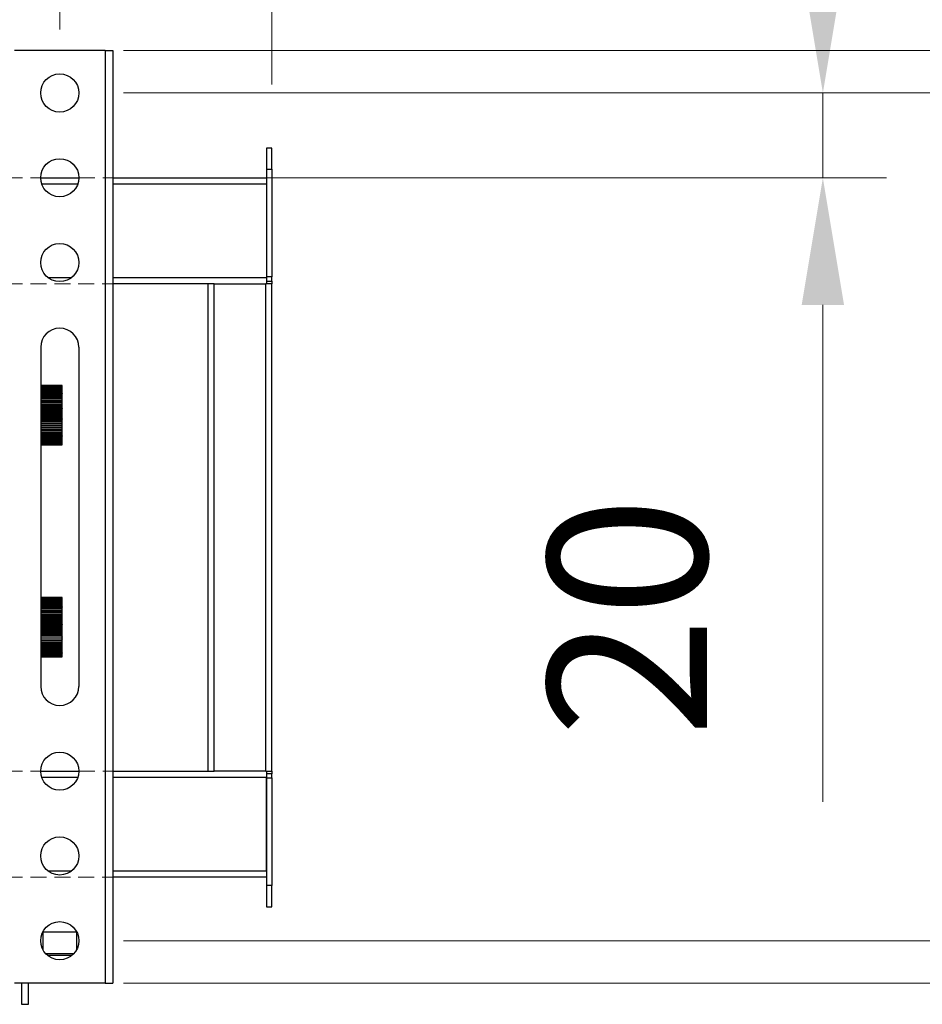
# Model space of a CAD drawing. Units: millimetres. Extents: x -2210 to 4090, y -66885 to -62430.
# Drawn here: x -946 to -733, y -64492 to -64260 of the extents above; entities that cross this region are included whole.
import ezdxf

# ---------------------------------------------------------------- set-up
doc = ezdxf.new("R2010")
doc.units = ezdxf.units.MM
doc.header["$LTSCALE"] = 15
doc.linetypes.add('AM_ISO02W050', pattern=[7.5, 6, -1.5])
doc.linetypes.add('DASHED', pattern=[0.75, 0.5, -0.25])
doc.layers.get('0').update_dxf_attribs({"lineweight": 15})
doc.layers.add('AM_3', color=6, linetype='AM_ISO02W050', lineweight=13)
doc.layers.add('AM_5', color=92, linetype='Continuous', lineweight=15)
doc.styles.get("Standard").update_dxf_attribs({"font": 'ISOCP.SHX', "bigfont": 'EXTFONT.SHX'})
doc.dimstyles.new('AM_ISO$0', dxfattribs={"dimtxt": 2.5, "dimasz": 2, "dimexe": 1, "dimexo": 1, "dimgap": 1.5, "dimtad": 1, "dimdsep": 46, "dimtxsty": 'STANDARD', "dimcen": 0, "dimclrd": 256, "dimclre": 256, "dimclrt": 3, "dimadec": 0, "dimazin": 2, "dimtp": 0.1, "dimtm": 0.1, "dimtfac": 0.71, "dimtmove": 0, "dimatfit": 3, "dimfxl": 1, "dimlwd": -1, "dimlwe": -1, "dimarcsym": 0})

# ---------------------------------------------------------------- blocks, each defined once
blk = doc.blocks.new('*D177')
at = {"layer": 'AM_5', "linetype": 'ByBlock'}
for p, q in [((-1236.44, -64262.25), (-1236.44, -64072.25)), ((-936.44, -64262.25), (-936.44, -64072.25)), ((-1206.44, -64087.25), (-966.44, -64087.25))]:
    blk.add_line(p, q, dxfattribs=at)
at = {"layer": 'AM_5'}
for points in [[(-1206.44, -64082.25), (-1206.44, -64092.25), (-1236.44, -64087.25)], [(-966.44, -64082.25), (-966.44, -64092.25), (-936.44, -64087.25)]]:
    blk.add_solid(points, dxfattribs=at)
at = {"layer": 'Defpoints', "color": 0}
for p in [(-936.44, -64087.25), (-1236.44, -64277.25), (-936.44, -64277.25)]:
    blk.add_point(p, dxfattribs=at)
at = {"layer": 'AM_5', "color": 3, "insert": (-1086.44, -64046), "char_height": 37.5, "attachment_point": 5}
blk.add_mtext('75～300', dxfattribs=at)
blk = doc.blocks.new('*D178')
at = {"layer": 'AM_5', "linetype": 'ByBlock'}
for p, q in [((-1286.44, -64275.25), (-1286.44, -63922.25)), ((-886.44, -64275.25), (-886.44, -63922.25)), ((-1256.44, -63937.25), (-916.44, -63937.25))]:
    blk.add_line(p, q, dxfattribs=at)
at = {"layer": 'AM_5'}
for points in [[(-1256.44, -63932.25), (-1256.44, -63942.25), (-1286.44, -63937.25)], [(-916.44, -63932.25), (-916.44, -63942.25), (-886.44, -63937.25)]]:
    blk.add_solid(points, dxfattribs=at)
at = {"layer": 'Defpoints', "color": 0}
for p in [(-886.44, -63937.25), (-1286.44, -64290.25), (-886.44, -64290.25)]:
    blk.add_point(p, dxfattribs=at)
at = {"layer": 'AM_5', "color": 3, "insert": (-1086.44, -63896), "char_height": 37.5, "attachment_point": 5}
blk.add_mtext('400', dxfattribs=at)
blk = doc.blocks.new('*D179')
at = {"layer": 'AM_5', "linetype": 'ByBlock'}
for p, q in [((-756.44, -64247.25), (-756.44, -64217.25)), ((-921.44, -64277.25), (-741.44, -64277.25)), ((-756.44, -64277.25), (-756.44, -64297.25)), ((-921.44, -64297.25), (-741.44, -64297.25)), ((-756.44, -64327.25), (-756.44, -64444.48))]:
    blk.add_line(p, q, dxfattribs=at)
at = {"layer": 'AM_5'}
for points in [[(-761.44, -64247.25), (-751.44, -64247.25), (-756.44, -64277.25)], [(-761.44, -64327.25), (-751.44, -64327.25), (-756.44, -64297.25)]]:
    blk.add_solid(points, dxfattribs=at)
at = {"layer": 'Defpoints', "color": 0}
for p in [(-936.44, -64277.25), (-936.44, -64297.25), (-756.44, -64297.25)]:
    blk.add_point(p, dxfattribs=at)
at = {"layer": 'AM_5', "color": 3, "insert": (-797.69, -64400.87), "char_height": 37.5, "attachment_point": 5, "rotation": 90}
blk.add_mtext('20', dxfattribs=at)
blk = doc.blocks.new('*D180')
at = {"layer": 'AM_5', "linetype": 'ByBlock'}
for p, q in [((-921.44, -64277.25), (-591.44, -64277.25)), ((-606.44, -64307.25), (-606.44, -64447.25)), ((-921.44, -64477.25), (-591.44, -64477.25))]:
    blk.add_line(p, q, dxfattribs=at)
at = {"layer": 'AM_5'}
for points in [[(-611.44, -64307.25), (-601.44, -64307.25), (-606.44, -64277.25)], [(-611.44, -64447.25), (-601.44, -64447.25), (-606.44, -64477.25)]]:
    blk.add_solid(points, dxfattribs=at)
at = {"layer": 'Defpoints', "color": 0}
for p in [(-936.44, -64277.25), (-936.44, -64477.25), (-606.44, -64477.25)]:
    blk.add_point(p, dxfattribs=at)
at = {"layer": 'AM_5', "color": 3, "insert": (-647.69, -64377.25), "char_height": 37.5, "attachment_point": 5, "rotation": 90}
blk.add_mtext('200', dxfattribs=at)
blk = doc.blocks.new('*D181')
at = {"layer": 'AM_5', "linetype": 'ByBlock'}
for p, q in [((-921.44, -64267.25), (-441.44, -64267.25)), ((-456.44, -64297.25), (-456.44, -64457.25)), ((-921.44, -64487.25), (-441.44, -64487.25))]:
    blk.add_line(p, q, dxfattribs=at)
at = {"layer": 'AM_5'}
for points in [[(-461.44, -64297.25), (-451.44, -64297.25), (-456.44, -64267.25)], [(-461.44, -64457.25), (-451.44, -64457.25), (-456.44, -64487.25)]]:
    blk.add_solid(points, dxfattribs=at)
at = {"layer": 'Defpoints', "color": 0}
for p in [(-936.44, -64267.25), (-936.44, -64487.25), (-456.44, -64487.25)]:
    blk.add_point(p, dxfattribs=at)
at = {"layer": 'AM_5', "color": 3, "insert": (-497.69, -64377.25), "char_height": 37.5, "attachment_point": 5, "rotation": 90}
blk.add_mtext('220', dxfattribs=at)

msp = doc.modelspace()

# ---------------------------------------------------------------- linework, layer by layer
at = {"color": 7, "linetype": 'Continuous', "lineweight": 25}
for p, q in [((-925.737, -64267.249), (-947.137, -64267.249)), ((-925.737, -64267.249), (-925.737, -64487.249)), ((-925.737, -64267.249), (-923.937, -64267.249)), ((-923.937, -64267.249), (-923.937, -64487.249)), ((-886.437, -64290.249), (-887.637, -64290.249)), ((-887.637, -64290.249), (-887.637, -64295.249)), ((-886.437, -64295.249), (-886.437, -64290.249)), ((-887.637, -64295.249), (-886.437, -64295.249)), ((-887.637, -64295.249), (-887.637, -64320.649)), ((-886.437, -64295.249), (-886.437, -64320.649)), ((-940.937, -64297.249), (-931.937, -64297.249)), ((-923.937, -64297.249), (-887.637, -64297.249)), ((-887.637, -64298.749), (-887.637, -64320.749)), ((-886.437, -64320.649), (-887.637, -64320.649)), ((-887.637, -64320.749), (-887.637, -64322.249)), ((-886.437, -64321.649), (-886.437, -64320.649)), ((-901.437, -64322.249), (-923.937, -64322.249)), ((-901.437, -64437.249), (-901.437, -64322.249)), ((-900.037, -64322.249), (-901.437, -64322.249)), ((-900.037, -64437.249), (-900.037, -64322.249)), ((-900.037, -64322.249), (-887.837, -64322.249)), ((-887.837, -64437.249), (-887.837, -64322.249)), ((-886.437, -64322.249), (-887.837, -64322.249)), ((-887.637, -64321.649), (-886.437, -64321.649)), ((-886.437, -64321.649), (-886.437, -64322.249)), ((-886.437, -64437.249), (-886.437, -64322.249)), ((-940.937, -64337.249), (-940.937, -64417.249)), ((-931.937, -64337.249), (-931.937, -64417.249)), ((-935.837, -64346.253), (-940.937, -64346.253)), ((-935.837, -64346.255), (-940.937, -64346.255)), ((-940.937, -64346.255), (-935.837, -64346.255)), ((-940.937, -64346.293), (-935.837, -64346.293)), ((-935.837, -64346.294), (-940.937, -64346.294)), ((-940.937, -64346.367), (-935.837, -64346.367)), ((-935.837, -64346.369), (-940.937, -64346.369)), ((-940.937, -64346.478), (-935.837, -64346.478)), ((-935.837, -64346.48), (-940.937, -64346.48)), ((-940.937, -64346.623), (-935.837, -64346.623)), ((-935.837, -64346.626), (-940.937, -64346.626)), ((-940.937, -64346.803), (-935.837, -64346.803)), ((-935.837, -64346.807), (-940.937, -64346.807)), ((-935.837, -64346.255), (-935.837, -64346.253)), ((-935.837, -64346.293), (-935.837, -64346.255)), ((-935.837, -64346.255), (-935.837, -64346.255)), ((-935.837, -64346.293), (-935.837, -64346.294)), ((-935.837, -64346.367), (-935.837, -64346.294)), ((-935.837, -64346.367), (-935.837, -64346.369)), ((-935.837, -64346.478), (-935.837, -64346.369)), ((-935.837, -64346.478), (-935.837, -64346.48)), ((-935.837, -64346.623), (-935.837, -64346.48)), ((-935.837, -64346.623), (-935.837, -64346.626)), ((-935.837, -64346.803), (-935.837, -64346.626)), ((-935.837, -64346.803), (-935.837, -64346.807)), ((-935.837, -64347.017), (-935.837, -64346.807)), ((-940.937, -64347.017), (-935.837, -64347.017)), ((-935.837, -64347.021), (-940.937, -64347.021)), ((-940.937, -64347.263), (-935.837, -64347.263)), ((-935.837, -64347.268), (-940.937, -64347.268)), ((-940.937, -64347.541), (-935.837, -64347.541)), ((-935.837, -64347.546), (-940.937, -64347.546)), ((-940.937, -64347.848), (-935.837, -64347.848)), ((-935.837, -64347.854), (-940.937, -64347.854)), ((-940.937, -64348.183), (-935.837, -64348.183)), ((-935.837, -64348.19), (-940.937, -64348.19)), ((-940.937, -64348.545), (-935.837, -64348.545)), ((-935.837, -64348.552), (-940.937, -64348.552)), ((-940.937, -64348.931), (-935.837, -64348.931)), ((-935.837, -64348.939), (-940.937, -64348.939)), ((-935.837, -64347.017), (-935.837, -64347.021)), ((-935.837, -64347.263), (-935.837, -64347.021)), ((-935.837, -64347.263), (-935.837, -64347.268)), ((-935.837, -64347.541), (-935.837, -64347.268)), ((-935.837, -64347.541), (-935.837, -64347.546)), ((-935.837, -64347.848), (-935.837, -64347.546)), ((-935.837, -64347.848), (-935.837, -64347.854)), ((-935.837, -64348.183), (-935.837, -64347.854)), ((-935.837, -64348.183), (-935.837, -64348.19)), ((-935.837, -64348.545), (-935.837, -64348.19)), ((-935.837, -64348.545), (-935.837, -64348.552)), ((-935.837, -64348.931), (-935.837, -64348.552)), ((-935.837, -64348.931), (-935.837, -64348.939)), ((-935.837, -64349.34), (-935.837, -64348.939)), ((-940.937, -64349.34), (-935.837, -64349.34)), ((-935.837, -64349.348), (-940.937, -64349.348)), ((-940.937, -64349.769), (-935.837, -64349.769)), ((-935.837, -64349.778), (-940.937, -64349.778)), ((-940.937, -64350.217), (-935.837, -64350.217)), ((-935.837, -64350.225), (-940.937, -64350.225)), ((-935.837, -64350.651), (-940.937, -64350.651)), ((-940.937, -64350.68), (-935.837, -64350.68)), ((-935.837, -64350.689), (-940.937, -64350.689)), ((-935.837, -64351.087), (-940.937, -64351.087)), ((-940.937, -64351.156), (-935.837, -64351.156)), ((-935.837, -64351.166), (-940.937, -64351.166)), ((-935.837, -64349.34), (-935.837, -64349.348)), ((-935.837, -64349.769), (-935.837, -64349.348)), ((-935.837, -64349.769), (-935.837, -64349.778)), ((-935.837, -64350.217), (-935.837, -64349.778)), ((-935.837, -64350.217), (-935.837, -64350.225)), ((-935.837, -64350.651), (-935.837, -64350.225)), ((-935.837, -64350.68), (-935.837, -64350.651)), ((-935.837, -64350.68), (-935.837, -64350.689)), ((-935.837, -64351.087), (-935.837, -64350.689)), ((-935.837, -64351.156), (-935.837, -64351.087)), ((-935.837, -64351.156), (-935.837, -64351.166)), ((-935.837, -64351.535), (-935.837, -64351.166)), ((-935.837, -64351.535), (-940.937, -64351.535)), ((-940.937, -64351.644), (-935.837, -64351.644)), ((-935.837, -64351.653), (-940.937, -64351.653)), ((-935.837, -64351.992), (-940.937, -64351.992)), ((-940.937, -64352.139), (-935.837, -64352.139)), ((-935.837, -64352.149), (-940.937, -64352.149)), ((-935.837, -64352.456), (-940.937, -64352.456)), ((-940.937, -64352.641), (-935.837, -64352.641)), ((-935.837, -64352.651), (-940.937, -64352.651)), ((-935.837, -64352.923), (-940.937, -64352.923)), ((-940.937, -64353.146), (-935.837, -64353.146)), ((-935.837, -64353.156), (-940.937, -64353.156)), ((-935.837, -64353.393), (-940.937, -64353.393)), ((-940.937, -64353.651), (-935.837, -64353.651)), ((-935.837, -64353.661), (-940.937, -64353.661)), ((-935.837, -64351.644), (-935.837, -64351.535)), ((-935.837, -64351.644), (-935.837, -64351.653)), ((-935.837, -64351.992), (-935.837, -64351.653)), ((-935.837, -64352.139), (-935.837, -64351.992)), ((-935.837, -64352.139), (-935.837, -64352.149)), ((-935.837, -64352.456), (-935.837, -64352.149)), ((-935.837, -64352.641), (-935.837, -64352.456)), ((-935.837, -64352.641), (-935.837, -64352.651)), ((-935.837, -64352.923), (-935.837, -64352.651)), ((-935.837, -64353.146), (-935.837, -64352.923)), ((-935.837, -64353.146), (-935.837, -64353.156)), ((-935.837, -64353.393), (-935.837, -64353.156)), ((-935.837, -64353.651), (-935.837, -64353.393)), ((-935.837, -64353.651), (-935.837, -64353.661)), ((-935.837, -64353.861), (-935.837, -64353.661)), ((-935.837, -64353.861), (-940.937, -64353.861)), ((-940.937, -64354.154), (-935.837, -64354.154)), ((-935.837, -64354.164), (-940.937, -64354.164)), ((-935.837, -64354.326), (-940.937, -64354.326)), ((-940.937, -64354.653), (-935.837, -64354.653)), ((-935.837, -64354.663), (-940.937, -64354.663)), ((-935.837, -64354.786), (-940.937, -64354.786)), ((-940.937, -64355.144), (-935.837, -64355.144)), ((-935.837, -64355.154), (-940.937, -64355.154)), ((-935.837, -64355.238), (-940.937, -64355.238)), ((-940.937, -64355.625), (-935.837, -64355.625)), ((-935.837, -64355.635), (-940.937, -64355.635)), ((-935.837, -64355.679), (-940.937, -64355.679)), ((-940.937, -64356.094), (-935.837, -64356.094)), ((-935.837, -64356.103), (-940.937, -64356.103)), ((-935.837, -64356.108), (-940.937, -64356.108)), ((-935.837, -64354.154), (-935.837, -64353.861)), ((-935.837, -64354.154), (-935.837, -64354.164)), ((-935.837, -64354.326), (-935.837, -64354.164)), ((-935.837, -64354.653), (-935.837, -64354.326)), ((-935.837, -64354.653), (-935.837, -64354.663)), ((-935.837, -64354.786), (-935.837, -64354.663)), ((-935.837, -64355.144), (-935.837, -64354.786)), ((-935.837, -64355.144), (-935.837, -64355.154)), ((-935.837, -64355.238), (-935.837, -64355.154)), ((-935.837, -64355.625), (-935.837, -64355.238)), ((-935.837, -64355.625), (-935.837, -64355.635)), ((-935.837, -64355.679), (-935.837, -64355.635)), ((-935.837, -64356.094), (-935.837, -64355.679)), ((-935.837, -64356.094), (-935.837, -64356.103)), ((-935.837, -64356.108), (-935.837, -64356.103)), ((-935.837, -64356.548), (-935.837, -64356.108)), ((-940.937, -64356.548), (-935.837, -64356.548)), ((-935.837, -64356.557), (-940.937, -64356.557)), ((-940.937, -64356.985), (-935.837, -64356.985)), ((-935.837, -64356.994), (-940.937, -64356.994)), ((-940.937, -64357.403), (-935.837, -64357.403)), ((-935.837, -64357.411), (-940.937, -64357.411)), ((-940.937, -64357.798), (-935.837, -64357.798)), ((-935.837, -64357.806), (-940.937, -64357.806)), ((-940.937, -64358.171), (-935.837, -64358.171)), ((-935.837, -64358.178), (-940.937, -64358.178)), ((-935.837, -64356.548), (-935.837, -64356.557)), ((-935.837, -64356.985), (-935.837, -64356.557)), ((-935.837, -64356.985), (-935.837, -64356.994)), ((-935.837, -64357.403), (-935.837, -64356.994)), ((-935.837, -64357.403), (-935.837, -64357.411)), ((-935.837, -64357.798), (-935.837, -64357.411)), ((-935.837, -64357.798), (-935.837, -64357.806)), ((-935.837, -64358.171), (-935.837, -64357.806)), ((-935.837, -64358.171), (-935.837, -64358.178)), ((-935.837, -64358.517), (-935.837, -64358.178)), ((-940.937, -64358.517), (-935.837, -64358.517)), ((-935.837, -64358.523), (-940.937, -64358.523)), ((-940.937, -64358.836), (-935.837, -64358.836)), ((-935.837, -64358.842), (-940.937, -64358.842)), ((-940.937, -64359.126), (-935.837, -64359.126)), ((-935.837, -64359.131), (-940.937, -64359.131)), ((-940.937, -64359.385), (-935.837, -64359.385)), ((-935.837, -64359.39), (-940.937, -64359.39)), ((-940.937, -64359.612), (-935.837, -64359.612)), ((-935.837, -64359.616), (-940.937, -64359.616)), ((-940.937, -64359.806), (-935.837, -64359.806)), ((-935.837, -64359.809), (-940.937, -64359.809)), ((-940.937, -64359.966), (-935.837, -64359.966)), ((-935.837, -64359.969), (-940.937, -64359.969)), ((-940.937, -64360.091), (-935.837, -64360.091)), ((-935.837, -64360.093), (-940.937, -64360.093)), ((-940.937, -64360.18), (-935.837, -64360.18)), ((-935.837, -64360.181), (-940.937, -64360.181)), ((-940.937, -64360.233), (-935.837, -64360.233)), ((-935.837, -64360.233), (-940.937, -64360.233)), ((-940.937, -64360.249), (-935.837, -64360.249)), ((-935.837, -64358.517), (-935.837, -64358.523)), ((-935.837, -64358.836), (-935.837, -64358.523)), ((-935.837, -64358.836), (-935.837, -64358.842)), ((-935.837, -64359.126), (-935.837, -64358.842)), ((-935.837, -64359.126), (-935.837, -64359.131)), ((-935.837, -64359.385), (-935.837, -64359.131)), ((-935.837, -64359.385), (-935.837, -64359.39)), ((-935.837, -64359.612), (-935.837, -64359.39)), ((-935.837, -64359.612), (-935.837, -64359.616)), ((-935.837, -64359.806), (-935.837, -64359.616)), ((-935.837, -64359.806), (-935.837, -64359.809)), ((-935.837, -64359.966), (-935.837, -64359.809)), ((-935.837, -64359.966), (-935.837, -64359.969)), ((-935.837, -64360.091), (-935.837, -64359.969)), ((-935.837, -64360.091), (-935.837, -64360.093)), ((-935.837, -64360.18), (-935.837, -64360.093)), ((-935.837, -64360.18), (-935.837, -64360.181)), ((-935.837, -64360.233), (-935.837, -64360.181)), ((-935.837, -64360.233), (-935.837, -64360.233)), ((-935.837, -64360.249), (-935.837, -64360.233)), ((-940.937, -64396.253), (-935.837, -64396.253)), ((-935.837, -64396.254), (-940.937, -64396.254)), ((-940.937, -64396.289), (-935.837, -64396.289)), ((-935.837, -64396.29), (-940.937, -64396.29)), ((-940.937, -64396.36), (-935.837, -64396.36)), ((-935.837, -64396.362), (-940.937, -64396.362)), ((-940.937, -64396.467), (-935.837, -64396.467)), ((-935.837, -64396.47), (-940.937, -64396.47)), ((-940.937, -64396.61), (-935.837, -64396.61)), ((-935.837, -64396.613), (-940.937, -64396.613)), ((-940.937, -64396.788), (-935.837, -64396.788)), ((-935.837, -64396.791), (-940.937, -64396.791)), ((-940.937, -64396.999), (-935.837, -64396.999)), ((-935.837, -64397.003), (-940.937, -64397.003)), ((-940.937, -64397.242), (-935.837, -64397.242)), ((-935.837, -64397.247), (-940.937, -64397.247)), ((-940.937, -64397.517), (-935.837, -64397.517)), ((-935.837, -64397.523), (-940.937, -64397.523)), ((-940.937, -64397.822), (-935.837, -64397.822)), ((-935.837, -64397.828), (-940.937, -64397.828)), ((-935.837, -64396.253), (-935.837, -64396.254)), ((-935.837, -64396.289), (-935.837, -64396.254)), ((-935.837, -64396.289), (-935.837, -64396.29)), ((-935.837, -64396.36), (-935.837, -64396.29)), ((-935.837, -64396.36), (-935.837, -64396.362)), ((-935.837, -64396.467), (-935.837, -64396.362)), ((-935.837, -64396.467), (-935.837, -64396.47)), ((-935.837, -64396.61), (-935.837, -64396.47)), ((-935.837, -64396.61), (-935.837, -64396.613)), ((-935.837, -64396.788), (-935.837, -64396.613)), ((-935.837, -64396.788), (-935.837, -64396.791)), ((-935.837, -64396.999), (-935.837, -64396.791)), ((-935.837, -64396.999), (-935.837, -64397.003)), ((-935.837, -64397.242), (-935.837, -64397.003)), ((-935.837, -64397.242), (-935.837, -64397.247)), ((-935.837, -64397.517), (-935.837, -64397.247)), ((-935.837, -64397.517), (-935.837, -64397.523)), ((-935.837, -64397.822), (-935.837, -64397.523)), ((-935.837, -64397.822), (-935.837, -64397.828)), ((-935.837, -64398.155), (-935.837, -64397.828)), ((-940.937, -64398.155), (-935.837, -64398.155)), ((-935.837, -64398.162), (-940.937, -64398.162)), ((-940.937, -64398.515), (-935.837, -64398.515)), ((-935.837, -64398.522), (-940.937, -64398.522)), ((-940.937, -64398.899), (-935.837, -64398.899)), ((-935.837, -64398.907), (-940.937, -64398.907)), ((-940.937, -64399.306), (-935.837, -64399.306)), ((-935.837, -64399.314), (-940.937, -64399.314)), ((-940.937, -64399.734), (-935.837, -64399.734)), ((-935.837, -64399.742), (-940.937, -64399.742)), ((-940.937, -64400.18), (-935.837, -64400.18)), ((-935.837, -64400.189), (-940.937, -64400.189)), ((-935.837, -64398.155), (-935.837, -64398.162)), ((-935.837, -64398.515), (-935.837, -64398.162)), ((-935.837, -64398.515), (-935.837, -64398.522)), ((-935.837, -64398.899), (-935.837, -64398.522)), ((-935.837, -64398.899), (-935.837, -64398.907)), ((-935.837, -64399.306), (-935.837, -64398.907)), ((-935.837, -64399.306), (-935.837, -64399.314)), ((-935.837, -64399.734), (-935.837, -64399.314)), ((-935.837, -64399.734), (-935.837, -64399.742)), ((-935.837, -64400.18), (-935.837, -64399.742)), ((-935.837, -64400.18), (-935.837, -64400.189)), ((-935.837, -64400.616), (-935.837, -64400.189)), ((-935.837, -64400.616), (-940.937, -64400.616)), ((-940.937, -64400.642), (-935.837, -64400.642)), ((-935.837, -64400.651), (-940.937, -64400.651)), ((-935.837, -64401.052), (-940.937, -64401.052)), ((-940.937, -64401.117), (-935.837, -64401.117)), ((-935.837, -64401.127), (-940.937, -64401.127)), ((-935.837, -64401.499), (-940.937, -64401.499)), ((-940.937, -64401.604), (-935.837, -64401.604)), ((-935.837, -64401.614), (-940.937, -64401.614)), ((-935.837, -64401.955), (-940.937, -64401.955)), ((-940.937, -64402.099), (-935.837, -64402.099)), ((-935.837, -64402.109), (-940.937, -64402.109)), ((-935.837, -64402.418), (-940.937, -64402.418)), ((-935.837, -64400.642), (-935.837, -64400.616)), ((-935.837, -64400.642), (-935.837, -64400.651)), ((-935.837, -64401.052), (-935.837, -64400.651)), ((-935.837, -64401.117), (-935.837, -64401.052)), ((-935.837, -64401.117), (-935.837, -64401.127)), ((-935.837, -64401.499), (-935.837, -64401.127)), ((-935.837, -64401.604), (-935.837, -64401.499)), ((-935.837, -64401.604), (-935.837, -64401.614)), ((-935.837, -64401.955), (-935.837, -64401.614)), ((-935.837, -64402.099), (-935.837, -64401.955)), ((-935.837, -64402.099), (-935.837, -64402.109)), ((-935.837, -64402.418), (-935.837, -64402.109)), ((-935.837, -64402.601), (-935.837, -64402.418)), ((-940.937, -64402.601), (-935.837, -64402.601)), ((-935.837, -64402.61), (-940.937, -64402.61)), ((-935.837, -64402.886), (-940.937, -64402.886)), ((-940.937, -64403.105), (-935.837, -64403.105)), ((-935.837, -64403.115), (-940.937, -64403.115)), ((-935.837, -64403.355), (-940.937, -64403.355)), ((-940.937, -64403.611), (-935.837, -64403.611)), ((-935.837, -64403.62), (-940.937, -64403.62)), ((-935.837, -64403.823), (-940.937, -64403.823)), ((-940.937, -64404.114), (-935.837, -64404.114)), ((-935.837, -64404.124), (-940.937, -64404.124)), ((-935.837, -64404.289), (-940.937, -64404.289)), ((-940.937, -64404.613), (-935.837, -64404.613)), ((-935.837, -64404.623), (-940.937, -64404.623)), ((-935.837, -64404.749), (-940.937, -64404.749)), ((-935.837, -64402.601), (-935.837, -64402.61)), ((-935.837, -64402.886), (-935.837, -64402.61)), ((-935.837, -64403.105), (-935.837, -64402.886)), ((-935.837, -64403.105), (-935.837, -64403.115)), ((-935.837, -64403.355), (-935.837, -64403.115)), ((-935.837, -64403.611), (-935.837, -64403.355)), ((-935.837, -64403.611), (-935.837, -64403.62)), ((-935.837, -64403.823), (-935.837, -64403.62)), ((-935.837, -64404.114), (-935.837, -64403.823)), ((-935.837, -64404.114), (-935.837, -64404.124)), ((-935.837, -64404.289), (-935.837, -64404.124)), ((-935.837, -64404.613), (-935.837, -64404.289)), ((-935.837, -64404.613), (-935.837, -64404.623)), ((-935.837, -64404.749), (-935.837, -64404.623)), ((-935.837, -64405.105), (-935.837, -64404.749)), ((-940.937, -64405.105), (-935.837, -64405.105)), ((-935.837, -64405.114), (-940.937, -64405.114)), ((-935.837, -64405.202), (-940.937, -64405.202)), ((-940.937, -64405.587), (-935.837, -64405.587)), ((-935.837, -64405.596), (-940.937, -64405.596)), ((-935.837, -64405.644), (-940.937, -64405.644)), ((-940.937, -64406.057), (-935.837, -64406.057)), ((-935.837, -64406.066), (-940.937, -64406.066)), ((-935.837, -64406.074), (-940.937, -64406.074)), ((-940.937, -64406.512), (-935.837, -64406.512)), ((-935.837, -64406.521), (-940.937, -64406.521)), ((-940.937, -64406.951), (-935.837, -64406.951)), ((-935.837, -64406.959), (-940.937, -64406.959)), ((-935.837, -64405.105), (-935.837, -64405.114)), ((-935.837, -64405.202), (-935.837, -64405.114)), ((-935.837, -64405.587), (-935.837, -64405.202)), ((-935.837, -64405.587), (-935.837, -64405.596)), ((-935.837, -64405.644), (-935.837, -64405.596)), ((-935.837, -64406.057), (-935.837, -64405.644)), ((-935.837, -64406.057), (-935.837, -64406.066)), ((-935.837, -64406.074), (-935.837, -64406.066)), ((-935.837, -64406.512), (-935.837, -64406.074)), ((-935.837, -64406.512), (-935.837, -64406.521)), ((-935.837, -64406.951), (-935.837, -64406.521)), ((-935.837, -64406.951), (-935.837, -64406.959)), ((-935.837, -64407.37), (-935.837, -64406.959)), ((-940.937, -64407.37), (-935.837, -64407.37)), ((-935.837, -64407.378), (-940.937, -64407.378)), ((-940.937, -64407.767), (-935.837, -64407.767)), ((-935.837, -64407.775), (-940.937, -64407.775)), ((-940.937, -64408.142), (-935.837, -64408.142)), ((-935.837, -64408.149), (-940.937, -64408.149)), ((-940.937, -64408.49), (-935.837, -64408.49)), ((-935.837, -64408.497), (-940.937, -64408.497)), ((-940.937, -64408.811), (-935.837, -64408.811)), ((-935.837, -64408.817), (-940.937, -64408.817)), ((-940.937, -64409.103), (-935.837, -64409.103)), ((-935.837, -64409.109), (-940.937, -64409.109)), ((-940.937, -64409.365), (-935.837, -64409.365)), ((-935.837, -64409.37), (-940.937, -64409.37)), ((-935.837, -64407.37), (-935.837, -64407.378)), ((-935.837, -64407.767), (-935.837, -64407.378)), ((-935.837, -64407.767), (-935.837, -64407.775)), ((-935.837, -64408.142), (-935.837, -64407.775)), ((-935.837, -64408.142), (-935.837, -64408.149)), ((-935.837, -64408.49), (-935.837, -64408.149)), ((-935.837, -64408.49), (-935.837, -64408.497)), ((-935.837, -64408.811), (-935.837, -64408.497)), ((-935.837, -64408.811), (-935.837, -64408.817)), ((-935.837, -64409.103), (-935.837, -64408.817)), ((-935.837, -64409.103), (-935.837, -64409.109)), ((-935.837, -64409.365), (-935.837, -64409.109)), ((-935.837, -64409.365), (-935.837, -64409.37)), ((-935.837, -64409.595), (-935.837, -64409.37)), ((-940.937, -64409.595), (-935.837, -64409.595)), ((-935.837, -64409.599), (-940.937, -64409.599)), ((-940.937, -64409.792), (-935.837, -64409.792)), ((-935.837, -64409.795), (-940.937, -64409.795)), ((-940.937, -64409.954), (-935.837, -64409.954)), ((-935.837, -64409.957), (-940.937, -64409.957)), ((-940.937, -64410.082), (-935.837, -64410.082)), ((-935.837, -64410.084), (-940.937, -64410.084)), ((-940.937, -64410.174), (-935.837, -64410.174)), ((-935.837, -64410.175), (-940.937, -64410.175)), ((-940.937, -64410.23), (-935.837, -64410.23)), ((-935.837, -64410.231), (-940.937, -64410.231)), ((-940.937, -64410.249), (-935.837, -64410.249)), ((-935.837, -64410.249), (-940.937, -64410.249)), ((-935.837, -64409.595), (-935.837, -64409.599)), ((-935.837, -64409.792), (-935.837, -64409.599)), ((-935.837, -64409.792), (-935.837, -64409.795)), ((-935.837, -64409.954), (-935.837, -64409.795)), ((-935.837, -64409.954), (-935.837, -64409.957)), ((-935.837, -64410.082), (-935.837, -64409.957)), ((-935.837, -64410.082), (-935.837, -64410.084)), ((-935.837, -64410.174), (-935.837, -64410.084)), ((-935.837, -64410.174), (-935.837, -64410.175)), ((-935.837, -64410.23), (-935.837, -64410.175)), ((-935.837, -64410.23), (-935.837, -64410.231)), ((-935.837, -64410.249), (-935.837, -64410.231)), ((-935.837, -64410.249), (-935.837, -64410.249)), ((-940.937, -64437.249), (-931.937, -64437.249)), ((-923.937, -64437.249), (-901.437, -64437.249)), ((-901.437, -64437.249), (-900.037, -64437.249)), ((-887.837, -64437.249), (-900.037, -64437.249)), ((-887.837, -64437.249), (-886.437, -64437.249)), ((-887.637, -64437.249), (-887.637, -64438.749)), ((-886.437, -64437.249), (-886.437, -64437.849)), ((-886.437, -64437.849), (-887.637, -64437.849)), ((-887.637, -64460.749), (-887.637, -64438.749)), ((-887.637, -64438.849), (-886.437, -64438.849)), ((-887.637, -64438.849), (-887.637, -64464.249)), ((-886.437, -64438.849), (-886.437, -64437.849)), ((-886.437, -64438.849), (-886.437, -64464.249)), ((-887.637, -64462.249), (-923.937, -64462.249)), ((-886.437, -64464.249), (-887.637, -64464.249)), ((-887.637, -64464.249), (-887.637, -64469.249)), ((-886.437, -64469.249), (-886.437, -64464.249)), ((-887.637, -64469.249), (-886.437, -64469.249)), ((-932.405, -64475.249), (-940.468, -64475.249)), ((-940.437, -64475.249), (-940.437, -64479.311)), ((-932.437, -64479.311), (-932.437, -64475.249)), ((-933.176, -64480.351), (-939.697, -64480.351)), ((-933.608, -64480.749), (-939.265, -64480.749)), ((-925.737, -64487.249), (-947.137, -64487.249)), ((-945.437, -64487.249), (-945.437, -64492.249)), ((-943.837, -64492.249), (-943.837, -64487.249)), ((-925.737, -64487.249), (-923.937, -64487.249)), ((-945.437, -64492.249), (-943.837, -64492.249))]:
    msp.add_line(p, q, dxfattribs=at)
at = {"color": 8, "linetype": 'Continuous', "lineweight": 25}
for p, q in [((-932.194, -64298.749), (-940.679, -64298.749)), ((-887.637, -64298.749), (-923.937, -64298.749)), ((-939.265, -64320.749), (-933.608, -64320.749)), ((-923.937, -64320.749), (-887.637, -64320.749)), ((-932.194, -64438.749), (-940.679, -64438.749)), ((-887.637, -64438.749), (-923.937, -64438.749)), ((-939.265, -64460.749), (-933.608, -64460.749)), ((-923.937, -64460.749), (-887.637, -64460.749))]:
    msp.add_line(p, q, dxfattribs=at)
at = {"color": 7, "linetype": 'Continuous', "lineweight": 25}
for centre in [(-936.437, -64277.249), (-936.437, -64297.249), (-936.437, -64317.249), (-936.437, -64437.249), (-936.437, -64457.249), (-936.437, -64477.249)]:
    msp.add_circle(centre, 4.5, dxfattribs=at)
for centre, start, end in [((-936.437, -64337.249), 0, 180), ((-936.437, -64417.249), 180, 0)]:
    msp.add_arc(centre, 4.5, start, end, dxfattribs=at)
at = {"layer": 'AM_3', "linetype": 'DASHED', "lineweight": 5, "ltscale": 0.5}
for p, q in [((-948.937, -64297.249), (-940.937, -64297.249)), ((-931.937, -64297.249), (-923.937, -64297.249)), ((-948.937, -64322.249), (-923.937, -64322.249)), ((-948.937, -64437.249), (-940.937, -64437.249)), ((-931.937, -64437.249), (-923.937, -64437.249)), ((-948.937, -64462.249), (-923.937, -64462.249))]:
    msp.add_line(p, q, dxfattribs=at)

# ---------------------------------------------------------------- dimensions: what is measured, and where the dimension line sits
at = {"layer": 'AM_5'}
dim = msp.add_linear_dim(base=(-886.437, -63937.249), p1=(-1286.437, -64290.249), p2=(-886.437, -64290.249), dimstyle='AM_ISO$0', override={"dimscale": 15}, dxfattribs=at)
dim.commit()
dim.dimension.update_dxf_attribs({"geometry": '*D178', "text_midpoint": (-1086.437, -63895.999)})
dim = msp.add_linear_dim(base=(-936.437, -64087.249), p1=(-1236.437, -64277.249), p2=(-936.437, -64277.249), angle=0, text='75～<>', dimstyle='AM_ISO$0', override={"dimscale": 15, "dimpost": ''}, dxfattribs=at)
dim.commit()
dim.dimension.update_dxf_attribs({"geometry": '*D177', "text_midpoint": (-1086.437, -64045.999)})
for base, p1, p2, picture, middle in [((-756.437, -64297.249), (-936.437, -64277.249), (-936.437, -64297.249), '*D179', (-797.69, -64400.865)), ((-456.437, -64487.249), (-936.437, -64267.249), (-936.437, -64487.249), '*D181', (-497.69, -64377.249)), ((-606.437, -64477.249), (-936.437, -64277.249), (-936.437, -64477.249), '*D180', (-647.69, -64377.249))]:
    dim = msp.add_linear_dim(base=base, p1=p1, p2=p2, angle=90, dimstyle='AM_ISO$0', override={"dimscale": 15}, dxfattribs=at)
    dim.commit()
    dim.dimension.update_dxf_attribs({"geometry": picture, "text_midpoint": middle})

doc.saveas('drawing.dxf')
